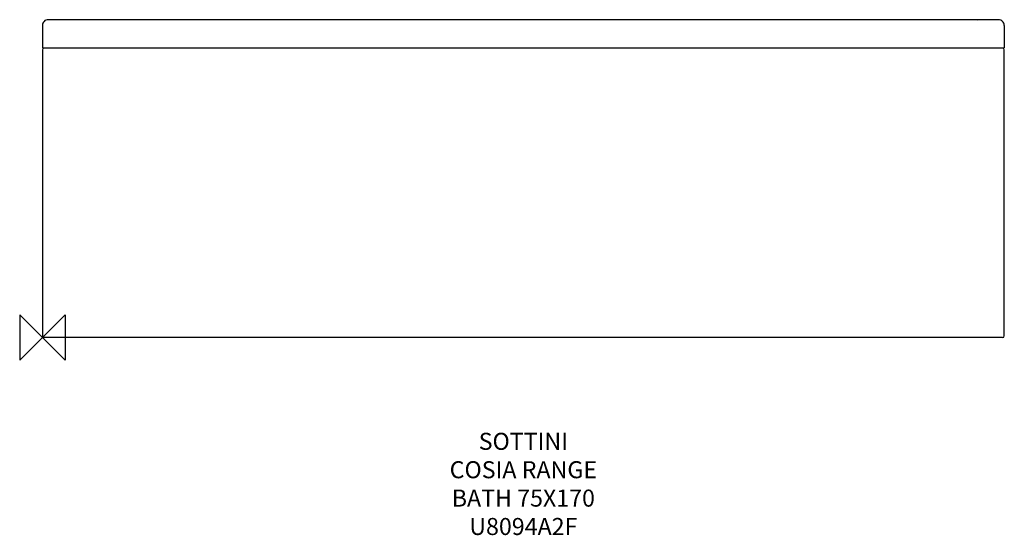
# Model space of a CAD drawing. Units: millimetres. Extents: x -40 to 1695, y -348 to 560.
import ezdxf

# ---------------------------------------------------------------- set-up
doc = ezdxf.new("R2010")
doc.units = ezdxf.units.MM
for name, color, linetype in [('DETAIL', 2, 'Continuous'), ('Origin', 6, 'Continuous'), ('Text', 7, 'Continuous')]:
    doc.layers.add(name, color=color, linetype=linetype)
doc.styles.add('Fastrack', font='simplex.shx')

# ---------------------------------------------------------------- blocks, each defined once
blk = doc.blocks.new('ORIGIN')
at = {"layer": 'Origin'}
blk.add_lwpolyline([(-20, 20), (-20, -20), (20, 20), (20, -20)], close=True, dxfattribs=at)

msp = doc.modelspace()

# ---------------------------------------------------------------- linework, layer by layer
at = {"layer": 'DETAIL'}
for p, q in [((1648.1, 559.4), (60.2, 559.4)), ((1653.6, 559.4), (1648.1, 559.3)), ((0, 549.8), (0, 510)), ((1695, 549.7), (1695, 510)), ((0, 510), (1695, 510)), ((0, 507), (0, 3)), ((1695, 3), (1695, 507)), ((1692, 0), (3, 0))]:
    msp.add_line(p, q, dxfattribs=at)
for points in [[(60.2, 559.4), (53.2, 559.4), (45.3, 559.5), (37, 559.5), (28.3, 559.6), (19.2, 559.7), (10.1, 559.8)], [(1653.6, 559.4), (1651.7, 559.4), (1649.6, 559.4), (1648.1, 559.4)], [(1684.8, 559.7), (1673.6, 559.6), (1662.9, 559.5), (1653.6, 559.4)]]:
    msp.add_lwpolyline(points, dxfattribs=at)
for centre, radius, start, end in [((10, 549.8), 10, 89.1904, 179.9999), ((1685, 549.7), 10, 0.0001, 91.0309), ((3, 507), 3, 99, 180), ((1692, 507), 3, 0, 81), ((3, 3), 3, 180, 270), ((1692, 3), 3, 270, 0)]:
    msp.add_arc(centre, radius, start, end, dxfattribs=at)

# ---------------------------------------------------------------- block references
at = {"layer": 'Origin', "xscale": -2, "yscale": 2, "zscale": 2}
msp.add_blockref('ORIGIN', (0, 0), dxfattribs=at)

# ---------------------------------------------------------------- texts
at = {"layer": 'Text', "insert": (847.5, -167.8), "char_height": 30, "width": 2237.289, "attachment_point": 2, "style": 'Fastrack'}
msp.add_mtext('SOTTINI\\PCOSIA RANGE\\PBATH 75X170\\PU8094A2F', dxfattribs=at)

doc.saveas('drawing.dxf')
